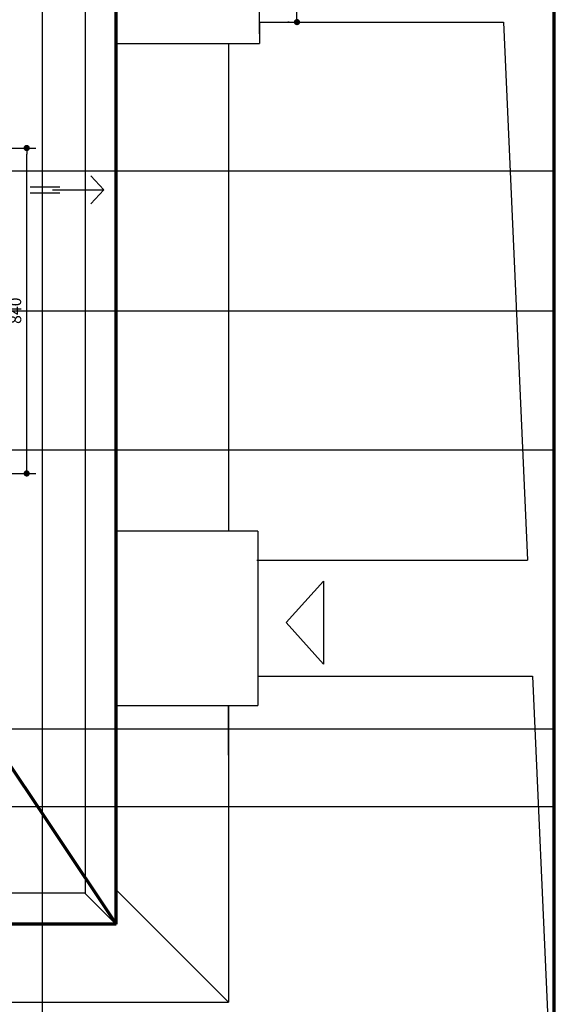
# Model space of a CAD drawing. Units: millimetres. Extents: x -1735 to 5832, y 46 to 9843.
# Drawn here: x 4452 to 5832, y 2224 to 4765 of the extents above; entities that cross this region are included whole.
import ezdxf

# ---------------------------------------------------------------- set-up
doc = ezdxf.new("R2010")
doc.units = ezdxf.units.MM
doc.layers.get('Defpoints').update_dxf_attribs({"lineweight": 30})
doc.layers.add('025', color=1, linetype='Continuous', lineweight=30)
doc.layers.add('070', color=3, linetype='Continuous', lineweight=70)
doc.styles.get("Standard").update_dxf_attribs({"font": 'ARIAL.TTF'})
doc.dimstyles.new('200', dxfattribs={"dimtxt": 30, "dimasz": 16, "dimexe": 24, "dimexo": 20, "dimgap": 10, "dimtad": 1, "dimdec": 1, "dimzin": 9, "dimtxsty": 'Standard', "dimblk": 'DOT', "dimcen": 0, "dimclrt": 4, "dimadec": 0, "dimazin": 0, "dimtfac": 1, "dimtdec": 1, "dimtmove": 0, "dimatfit": 3, "dimfxl": 0, "dimarcsym": 0})

# ---------------------------------------------------------------- blocks, each defined once
blk = doc.blocks.new('_Dot')
at = {"color": 0, "linetype": 'ByBlock', "lineweight": -2}
blk.add_line((-0.5, 0), (-1, 0), dxfattribs=at)
at = {"color": 0, "linetype": 'ByBlock', "const_width": 0.5}
blk.add_lwpolyline([(-0.25, 0, 1), (0.25, 0, 1)], format="xyb", close=True, dxfattribs=at)
blk = doc.blocks.new('*D3057')
at = {"layer": '025', "color": 0, "lineweight": -2}
for p, q in [((4017.9, 4434.3), (4494.1, 4434.3)), ((4470.1, 3610.3), (4470.1, 4418.3)), ((4017.9, 3594.3), (4494.1, 3594.3))]:
    blk.add_line(p, q, dxfattribs=at)
at = {"layer": 'Defpoints', "color": 0}
for p in [(3997.9, 4434.3), (4470.1, 4434.3), (3997.9, 3594.3)]:
    blk.add_point(p, dxfattribs=at)
at = {"layer": '025', "color": 0, "linetype": 'ByBlock', "lineweight": -2, "xscale": 16, "yscale": 16, "zscale": 16}
for p, rotation in [((4470.1, 4434.3), 90), ((4470.1, 3594.3), 270)]:
    blk.add_blockref('_Dot', p, dxfattribs=dict(at, rotation=rotation))
at = {"layer": '025', "color": 4, "insert": (4444.8, 4014.3), "char_height": 30, "attachment_point": 5, "rotation": 90}
blk.add_mtext('840', dxfattribs=at)
blk = doc.blocks.new('*D3086')
at = {"layer": '025', "color": 0, "lineweight": -2}
for p, q in [((5148, 4969.3), (5144, 4969.3)), ((5168, 4775.3), (5168, 4953.3)), ((5148, 4759.3), (5144, 4759.3))]:
    blk.add_line(p, q, dxfattribs=at)
at = {"layer": 'Defpoints', "color": 0}
for p in [(5168, 4969.3), (5168, 4969.3), (5168, 4759.3)]:
    blk.add_point(p, dxfattribs=at)
at = {"layer": '025', "color": 0, "linetype": 'ByBlock', "lineweight": -2, "xscale": 16, "yscale": 16, "zscale": 16}
for p, rotation in [((5168, 4969.3), 90), ((5168, 4759.3), 270)]:
    blk.add_blockref('_Dot', p, dxfattribs=dict(at, rotation=rotation))
at = {"layer": '025', "color": 4, "insert": (5142.7, 4864.3), "char_height": 30, "attachment_point": 5, "rotation": 90}
blk.add_mtext('210', dxfattribs=at)

msp = doc.modelspace()

# ---------------------------------------------------------------- linework, layer by layer
at = {"layer": '025'}
for p, q in [((4511.22, 46.22), (4511.22, 7050.41)), ((4621.52, 4969.27), (4621.52, 2511.1)), ((5071.01, 4759.27), (5071.01, 4969.27)), ((5071.01, 4729.27), (5071.01, 4759.27)), ((5071.01, 4759.27), (5071.01, 4704.27)), ((5071.01, 4759.27), (5701.02, 4759.27)), ((5701.02, 4759.27), (5762.75, 3370.75)), ((4701.22, 4704.27), (5071.01, 4704.27)), ((4991.22, 4704.27), (4991.22, 3445.75)), ((5832.36, 4374.27), (639.48, 4374.27)), ((4669.38, 4326.18), (4635.38, 4362.39)), ((4479.29, 4334.18), (4555.57, 4334.18)), ((4536.41, 4326.18), (4669.38, 4326.18)), ((4669.38, 4326.18), (4635.38, 4289.98)), ((4479.29, 4318.18), (4555.57, 4318.18)), ((922.92, 4014.27), (5832.36, 4014.27)), ((5832.36, 3654.27), (92.36, 3654.27)), ((4701.22, 2429.95), (4701.22, 3530.36)), ((5067.3, 3445.75), (4701.22, 3445.75)), ((5067.3, 3445.75), (5067.3, 2995.75)), ((5064.03, 3370.75), (5762.75, 3370.75)), ((5139.73, 3209.28), (5236.08, 3316.51)), ((5140.03, 3209.28), (5236.38, 3316.51)), ((5140.03, 3209.28), (5236.38, 3316.51)), ((5236.08, 3316.51), (5236.08, 3102.06)), ((5236.38, 3316.51), (5236.38, 3102.06)), ((5236.38, 3316.51), (5236.38, 3102.06)), ((5139.73, 3209.28), (5236.08, 3102.06)), ((5140.03, 3209.28), (5236.38, 3102.06)), ((5140.03, 3209.28), (5236.38, 3102.06)), ((5067.3, 3070.75), (5776.08, 3070.75)), ((5776.08, 3070.75), (5832.36, 1804.84)), ((4701.22, 2995.75), (5067.3, 2995.75)), ((4991.22, 2867.24), (4991.22, 2995.75)), ((4991.22, 2867.24), (4991.22, 2995.75)), ((4991.22, 2995.75), (4991.22, 2229.27)), ((5832.36, 2934.27), (639.48, 2934.27)), ((5832.36, 2734.27), (639.48, 2734.27)), ((4991.22, 2229.27), (4701.22, 2519.27)), ((4621.52, 2511.1), (3825.12, 2510.8)), ((4621.52, 2509.93), (4701.22, 2429.95)), ((4321.88, 2229.27), (4991.22, 2229.27))]:
    msp.add_line(p, q, dxfattribs=at)
at = {"layer": '070'}
for p, q in [((4701.22, 2431.13), (4701.22, 4939.27)), ((4107.17, 3319.46), (4701.22, 2431.13)), ((4701.22, 2431.13), (3825.15, 2430.8))]:
    msp.add_line(p, q, dxfattribs=at)
msp.add_lwpolyline([(5832.36, 46.22), (5832.36, 8206.22), (92.36, 8206.22), (92.36, 46.22)], close=True, dxfattribs=at)

# ---------------------------------------------------------------- dimensions: what is measured, and where the dimension line sits
at = {"layer": '025'}
for base, p1, p2, picture, middle in [((5168.02, 4969.27), (5168.02, 4759.27), (5168.02, 4969.27), '*D3086', (5142.7, 4864.27)), ((4470.11, 4434.27), (3997.91, 3594.27), (3997.91, 4434.27), '*D3057', (4444.8, 4014.27))]:
    dim = msp.add_linear_dim(base=base, p1=p1, p2=p2, angle=90, dimstyle='200', dxfattribs=at)
    dim.commit()
    dim.dimension.update_dxf_attribs({"geometry": picture, "text_midpoint": middle})

doc.saveas('drawing.dxf')
